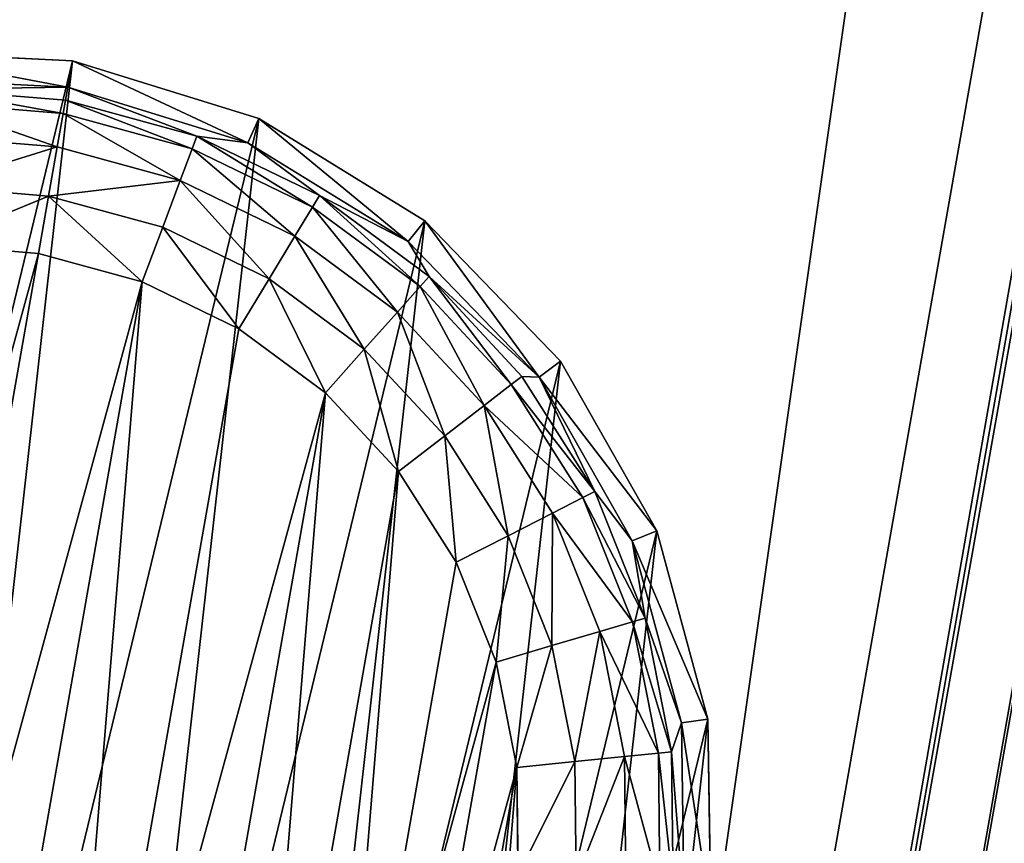
# Model space of a CAD drawing. Extents: x -1131 to 4101, y -693 to 693.
# Drawn here: x 1898 to 1917, y -479 to -463 of the extents above; entities that cross this region are included whole.
import ezdxf

# ---------------------------------------------------------------- set-up
doc = ezdxf.new("R2010")
doc.units = 0
doc.layers.get('0').update_dxf_attribs({"color": 13, "linetype": 'CONTINUOUS'})

# ---------------------------------------------------------------- blocks, each defined once
blk = doc.blocks.new('WORK_TOP')
at = {"color": 43}
mesh = blk.add_polyface(dxfattribs=at)
corners = [(1915.321, 20.781, -377.749), (1063.364, 639.106, -377.749), (954.272, 20.415, -377.749), (1069.907, 660.963, -377.749), (1081.403, 680.873, -377.749), (1097.18, 697.597, -377.749), (1116.389, 710.23, -377.749), (1137.994, 718.094, -377.749), (1160.655, 720.742, -377.749), (1294.797, 720.742, -377.749), (1300.018, 720.4, -377.749), (1305.149, 719.38, -377.749), (1310.104, 717.698, -377.749), (1314.797, 715.383, -377.749), (1332.345, 696.392, -377.749), (1319.147, 712.477, -377.749), (1323.081, 709.027, -377.749), (1326.531, 705.093, -377.749), (1335.794, 692.458, -377.749), (1339.728, 689.008, -377.749), (1344.079, 686.101, -377.749), (1348.771, 683.787, -377.749), (1353.726, 682.105, -377.749), (1358.858, 681.085, -377.749), (1364.079, 680.742, -377.749), (1505.297, 680.742, -377.749), (1510.518, 681.085, -377.749), (1515.649, 682.105, -377.749), (1520.604, 683.787, -377.749), (1525.297, 686.101, -377.749), (1529.647, 689.008, -377.749), (1533.581, 692.458, -377.749), (1537.031, 696.392, -377.749), (1542.845, 705.093, -377.749), (1546.294, 709.027, -377.749), (1550.228, 712.477, -377.749), (1554.579, 715.383, -377.749), (1559.271, 717.698, -377.749), (1564.226, 719.38, -377.749), (1569.358, 720.4, -377.749), (1574.579, 720.742, -377.749), (1709.003, 720.743, -377.749), (1731.664, 718.094, -377.749), (1753.269, 710.23, -377.749), (1772.477, 697.597, -377.749), (1788.255, 680.873, -377.749), (1799.75, 660.963, -377.749), (1806.294, 639.106, -377.749)]
mesh.append_faces([[corners[k] for k in face] for face in [(0, 1, 2), (16, 14, 17), (46, 0, 47)]], dxfattribs={"vtx0": -1, "color": 43})
mesh.append_faces([[corners[k] for k in face] for face in [(1, 0, 3), (3, 0, 4), (4, 0, 5), (5, 0, 6), (6, 0, 7), (7, 0, 8), (8, 0, 9), (9, 0, 10), (10, 0, 11), (11, 0, 12), (12, 0, 13), (13, 14, 15), (15, 14, 16), (14, 0, 18), (18, 0, 19), (19, 0, 20), (20, 0, 21), (21, 0, 22), (22, 0, 23), (23, 0, 24), (24, 0, 25), (25, 0, 26), (26, 0, 27), (27, 0, 28), (28, 0, 29), (29, 0, 30), (30, 0, 31), (31, 0, 32), (32, 0, 33), (33, 0, 34), (34, 0, 35), (35, 0, 36), (36, 0, 37), (37, 0, 38), (38, 0, 39), (39, 0, 40), (40, 0, 41), (41, 0, 42), (42, 0, 43), (43, 0, 44), (44, 0, 45), (45, 0, 46)]], dxfattribs={"vtx0": -1, "vtx1": -1, "color": 43})
mesh.append_faces([[corners[k] for k in face] for face in [(13, 0, 14)]], dxfattribs={"vtx0": -1, "vtx1": -1, "vtx2": -1, "color": 43})
mesh = blk.add_polyface(dxfattribs=at)
corners = [(1063.364, 639.106, -402.749), (1910.032, 50.779, -402.749), (959.562, 50.417, -402.749), (1069.907, 660.963, -402.749), (1081.403, 680.873, -402.749), (1097.18, 697.597, -402.749), (1116.389, 710.23, -402.749), (1137.994, 718.094, -402.749), (1160.655, 720.742, -402.749), (1294.797, 720.742, -402.749), (1300.018, 720.4, -402.749), (1305.149, 719.38, -402.749), (1310.104, 717.698, -402.749), (1314.797, 715.383, -402.749), (1335.794, 692.458, -402.749), (1332.345, 696.392, -402.749), (1319.147, 712.477, -402.749), (1323.081, 709.027, -402.749), (1326.531, 705.093, -402.749), (1339.728, 689.008, -402.749), (1344.079, 686.101, -402.749), (1348.771, 683.787, -402.749), (1353.726, 682.105, -402.749), (1358.858, 681.085, -402.749), (1364.079, 680.742, -402.749), (1505.297, 680.742, -402.749), (1510.518, 681.085, -402.749), (1515.649, 682.105, -402.749), (1520.604, 683.787, -402.749), (1525.297, 686.101, -402.749), (1529.647, 689.008, -402.749), (1533.581, 692.458, -402.749), (1537.031, 696.392, -402.749), (1542.845, 705.093, -402.749), (1546.294, 709.027, -402.749), (1550.228, 712.477, -402.749), (1554.579, 715.383, -402.749), (1559.271, 717.698, -402.749), (1564.226, 719.38, -402.749), (1569.358, 720.4, -402.749), (1574.579, 720.742, -402.749), (1709.003, 720.743, -402.749), (1731.664, 718.094, -402.749), (1753.269, 710.23, -402.749), (1772.477, 697.597, -402.749), (1788.255, 680.873, -402.749), (1799.75, 660.963, -402.749), (1806.294, 639.106, -402.749)]
mesh.append_faces([[corners[k] for k in face] for face in [(0, 1, 2), (15, 17, 18), (1, 46, 47)]], dxfattribs={"vtx0": -1, "color": 43})
mesh.append_faces([[corners[k] for k in face] for face in [(14, 13, 15)]], dxfattribs={"vtx0": -1, "vtx1": -1, "color": 43})
mesh.append_faces([[corners[k] for k in face] for face in [(1, 13, 14)]], dxfattribs={"vtx0": -1, "vtx1": -1, "vtx2": -1, "color": 43})
mesh.append_faces([[corners[k] for k in face] for face in [(1, 0, 3), (1, 3, 4), (1, 4, 5), (1, 5, 6), (1, 6, 7), (1, 7, 8), (1, 8, 9), (1, 9, 10), (1, 10, 11), (1, 11, 12), (1, 12, 13), (15, 13, 16), (15, 16, 17), (1, 14, 19), (1, 19, 20), (1, 20, 21), (1, 21, 22), (1, 22, 23), (1, 23, 24), (1, 24, 25), (1, 25, 26), (1, 26, 27), (1, 27, 28), (1, 28, 29), (1, 29, 30), (1, 30, 31), (1, 31, 32), (1, 32, 33), (1, 33, 34), (1, 34, 35), (1, 35, 36), (1, 36, 37), (1, 37, 38), (1, 38, 39), (1, 39, 40), (1, 40, 41), (1, 41, 42), (1, 42, 43), (1, 43, 44), (1, 44, 45), (1, 45, 46)]], dxfattribs={"vtx0": -1, "vtx2": -1, "color": 43})
mesh = blk.add_polyface(dxfattribs=at)
corners = [(1063.364, 639.106, -377.749), (954.272, 20.415, -387.749), (954.272, 20.415, -377.749), (959.562, 50.417, -402.749), (1063.364, 639.106, -402.749)]
mesh.append_faces([[corners[k] for k in face] for face in [(0, 1, 2), (3, 0, 4)]], dxfattribs={"vtx0": -1, "color": 43})
mesh.append_faces([[corners[k] for k in face] for face in [(1, 0, 3)]], dxfattribs={"vtx0": -1, "vtx1": -1, "color": 43})
blk = doc.blocks.new('POD_SHARED_CENTRE_OUTER_11')
for p, q in [((40, -496), (40, 595.999)), ((40, 595.999, 1373.997), (40, -496, 1373.997)), ((41.531, 595.999, 0.304), (41.531, -496, 0.304)), ((41.531, -496, 1373.693), (41.531, 595.999, 1373.693)), ((42.828, 595.999, 1.172), (42.828, -496, 1.172)), ((42.828, -496, 1372.826), (42.828, 595.999, 1372.826))]:
    blk.add_line(p, q)
mesh = blk.add_polyface()
corners = [(0, 595.999, 4), (0.305, -496, 2.469), (0, -496, 4), (0.305, 595.999, 2.469)]
mesh.append_faces([[corners[k] for k in face] for face in [(0, 1, 2), (1, 0, 3)]], dxfattribs={"vtx0": -1})
mesh = blk.add_polyface()
corners = [(0.305, 595.999, 1371.528), (0, -496, 1369.997), (0.305, -496, 1371.528), (0, 595.999, 1369.997)]
mesh.append_faces([[corners[k] for k in face] for face in [(0, 1, 2), (1, 0, 3)]], dxfattribs={"vtx0": -1})
mesh = blk.add_polyface()
corners = [(0.305, 595.999, 2.469), (1.172, -496, 1.172), (0.305, -496, 2.469), (1.172, 595.999, 1.172)]
mesh.append_faces([[corners[k] for k in face] for face in [(0, 1, 2), (1, 0, 3)]], dxfattribs={"vtx0": -1})
mesh = blk.add_polyface()
corners = [(1.172, -496, 1372.826), (0.305, 595.999, 1371.528), (0.305, -496, 1371.528), (1.172, 595.999, 1372.826)]
mesh.append_faces([[corners[k] for k in face] for face in [(0, 1, 2), (1, 0, 3)]], dxfattribs={"vtx0": -1})
mesh = blk.add_polyface()
corners = [(2.469, 595.999, 0.304), (1.172, -496, 1.172), (1.172, 595.999, 1.172), (2.469, -496, 0.304)]
mesh.append_faces([[corners[k] for k in face] for face in [(0, 1, 2), (1, 0, 3)]], dxfattribs={"vtx0": -1})
mesh = blk.add_polyface()
corners = [(2.469, -496, 1373.693), (1.172, 595.999, 1372.826), (1.172, -496, 1372.826), (2.469, 595.999, 1373.693)]
mesh.append_faces([[corners[k] for k in face] for face in [(0, 1, 2), (1, 0, 3)]], dxfattribs={"vtx0": -1})
mesh = blk.add_polyface()
corners = [(4, 595.999), (2.469, -496, 0.304), (2.469, 595.999, 0.304), (4, -496)]
mesh.append_faces([[corners[k] for k in face] for face in [(0, 1, 2), (1, 0, 3)]], dxfattribs={"vtx0": -1})
mesh = blk.add_polyface()
corners = [(4, -496, 1373.997), (2.469, 595.999, 1373.693), (2.469, -496, 1373.693), (4, 595.999, 1373.997)]
mesh.append_faces([[corners[k] for k in face] for face in [(0, 1, 2), (1, 0, 3)]], dxfattribs={"vtx0": -1})
mesh = blk.add_polyface()
corners = [(40, 595.999), (4, -496), (4, 595.999), (40, -496)]
mesh.append_faces([[corners[k] for k in face] for face in [(0, 1, 2), (1, 0, 3)]], dxfattribs={"vtx0": -1})
mesh = blk.add_polyface()
corners = [(40, -496, 1373.997), (4, 595.999, 1373.997), (4, -496, 1373.997), (40, 595.999, 1373.997)]
mesh.append_faces([[corners[k] for k in face] for face in [(0, 1, 2), (1, 0, 3)]], dxfattribs={"vtx0": -1})
mesh = blk.add_polyface()
corners = [(40, 595.999), (41.531, -496, 0.304), (40, -496), (41.531, 595.999, 0.304)]
mesh.append_faces([[corners[k] for k in face] for face in [(0, 1, 2), (1, 0, 3)]], dxfattribs={"vtx0": -1})
mesh = blk.add_polyface()
corners = [(41.531, -496, 1373.693), (40, 595.999, 1373.997), (40, -496, 1373.997), (41.531, 595.999, 1373.693)]
mesh.append_faces([[corners[k] for k in face] for face in [(0, 1, 2), (1, 0, 3)]], dxfattribs={"vtx0": -1})
mesh = blk.add_polyface()
corners = [(42.828, 595.999, 1.172), (41.531, -496, 0.304), (41.531, 595.999, 0.304), (42.828, -496, 1.172)]
mesh.append_faces([[corners[k] for k in face] for face in [(0, 1, 2), (1, 0, 3)]], dxfattribs={"vtx0": -1})
mesh = blk.add_polyface()
corners = [(41.531, -496, 1373.693), (42.828, 595.999, 1372.826), (41.531, 595.999, 1373.693), (42.828, -496, 1372.826)]
mesh.append_faces([[corners[k] for k in face] for face in [(0, 1, 2), (1, 0, 3)]], dxfattribs={"vtx0": -1})
mesh = blk.add_polyface()
corners = [(42.828, 595.999, 1.172), (43.695, -496, 2.469), (42.828, -496, 1.172), (43.695, 595.999, 2.469)]
mesh.append_faces([[corners[k] for k in face] for face in [(0, 1, 2), (1, 0, 3)]], dxfattribs={"vtx0": -1})
mesh = blk.add_polyface()
corners = [(43.695, 595.999, 1371.528), (42.828, -496, 1372.826), (43.695, -496, 1371.528), (42.828, 595.999, 1372.826)]
mesh.append_faces([[corners[k] for k in face] for face in [(0, 1, 2), (1, 0, 3)]], dxfattribs={"vtx0": -1})
mesh = blk.add_polyface()
corners = [(43.695, -496, 2.469), (44, 595.999, 4), (44, -496, 4), (43.695, 595.999, 2.469)]
mesh.append_faces([[corners[k] for k in face] for face in [(0, 1, 2), (1, 0, 3)]], dxfattribs={"vtx0": -1})
mesh = blk.add_polyface()
corners = [(44, 595.999, 1369.997), (43.695, -496, 1371.528), (44, -496, 1369.997), (43.695, 595.999, 1371.528)]
mesh.append_faces([[corners[k] for k in face] for face in [(0, 1, 2), (1, 0, 3)]], dxfattribs={"vtx0": -1})
blk = doc.blocks.new('SHARED_POD_WALL_INNER_1100')
mesh = blk.add_polyface()
corners = [(4, 1095.999), (4, 4, 1365.997), (4, 4), (4, 1095.999, 1365.997)]
mesh.append_faces([[corners[k] for k in face] for face in [(0, 1, 2), (1, 0, 3)]], dxfattribs={"vtx0": -1})
blk = doc.blocks.new('FOOT')
at = {"color": 250}
for p, q in [((16.654, 34.016, 25), (20.384, 34.487, 25)), ((20.384, 34.487, 25), (24.115, 34.016, 25)), ((20.384, 33.972, 10.263), (20.384, 34.487, 25)), ((16.782, 33.517, 10.263), (20.384, 33.972, 10.263)), ((17.77, 33.473, 2.895), (20.384, 33.972, 10.263)), ((20.384, 33.972, 10.263), (23.987, 33.517, 10.263)), ((22.999, 33.473, 2.895), (20.384, 33.972, 10.263)), ((20.384, 33.972, 10.263), (20.384, 33.715, 2.895)), ((24.115, 34.016, 25), (23.987, 33.517, 10.263)), ((24.115, 34.016, 25), (27.611, 32.631, 25)), ((17.77, 33.473, 2.895), (20.384, 33.715, 2.895)), ((20.384, 33.715, 2.895), (22.999, 33.473, 2.895)), ((20.384, 33.715, 2.895), (20.384, 33.457, 1.78)), ((17.817, 33.219, 1.78), (20.384, 33.457, 1.78)), ((20.384, 33.457, 1.78), (20.384, 32.801, 0.842)), ((20.384, 33.457, 1.78), (22.952, 33.219, 1.78)), ((22.952, 33.219, 1.78), (22.999, 33.473, 2.895)), ((23.987, 33.517, 10.263), (22.999, 33.473, 2.895)), ((22.999, 33.473, 2.895), (25.524, 32.754, 2.895)), ((23.987, 33.517, 10.263), (27.363, 32.18, 10.263)), ((25.524, 32.754, 2.895), (23.987, 33.517, 10.263)), ((22.831, 32.574, 0.842), (22.952, 33.219, 1.78)), ((22.952, 33.219, 1.78), (25.431, 32.514, 1.78)), ((17.938, 32.574, 0.842), (20.384, 32.801, 0.842)), ((20.384, 32.801, 0.842), (20.384, 31.84, 0.218)), ((20.384, 32.801, 0.842), (22.831, 32.574, 0.842)), ((25.431, 32.514, 1.78), (25.524, 32.754, 2.895)), ((25.524, 32.754, 2.895), (27.363, 32.18, 10.263)), ((25.524, 32.754, 2.895), (27.875, 31.584, 2.895)), ((22.655, 31.63, 0.218), (22.831, 32.574, 0.842)), ((22.831, 32.574, 0.842), (25.194, 31.902, 0.842)), ((25.194, 31.902, 0.842), (25.431, 32.514, 1.78)), ((25.431, 32.514, 1.78), (27.739, 31.365, 1.78)), ((27.611, 32.631, 25), (27.363, 32.18, 10.263)), ((27.611, 32.631, 25), (30.653, 30.421, 25)), ((27.363, 32.18, 10.263), (30.3, 30.046, 10.263)), ((27.875, 31.584, 2.895), (27.363, 32.18, 10.263)), ((24.847, 31.006, 0.218), (25.194, 31.902, 0.842)), ((25.194, 31.902, 0.842), (27.393, 30.806, 0.842)), ((18.114, 31.63, 0.218), (20.384, 31.84, 0.218)), ((20.384, 31.84, 0.218), (20.384, 30.717, 0)), ((20.384, 31.84, 0.218), (22.655, 31.63, 0.218)), ((22.448, 30.525, 0), (22.655, 31.63, 0.218)), ((22.655, 31.63, 0.218), (24.847, 31.006, 0.218)), ((27.739, 31.365, 1.78), (27.875, 31.584, 2.895)), ((27.875, 31.584, 2.895), (30.3, 30.046, 10.263)), ((27.875, 31.584, 2.895), (29.97, 30.001, 2.895)), ((27.393, 30.806, 0.842), (27.739, 31.365, 1.78)), ((27.739, 31.365, 1.78), (29.796, 29.811, 1.78)), ((24.441, 29.958, 0), (24.847, 31.006, 0.218)), ((24.847, 31.006, 0.218), (26.888, 29.99, 0.218)), ((26.888, 29.99, 0.218), (27.393, 30.806, 0.842)), ((27.393, 30.806, 0.842), (29.354, 29.326, 0.842)), ((20.384, 30.717, 0), (18.321, 30.525, 0)), ((22.448, 30.525, 0), (20.384, 30.717, 0)), ((22.448, 30.525, 0), (24.441, 29.958, 0)), ((30.653, 30.421, 25), (30.3, 30.046, 10.263)), ((30.653, 30.421, 25), (33.049, 27.524, 25)), ((26.296, 29.035, 0), (26.888, 29.99, 0.218)), ((26.888, 29.99, 0.218), (28.707, 28.616, 0.218)), ((29.796, 29.811, 1.78), (29.97, 30.001, 2.895)), ((30.3, 30.046, 10.263), (29.97, 30.001, 2.895)), ((29.97, 30.001, 2.895), (31.739, 28.061, 2.895)), ((30.3, 30.046, 10.263), (32.615, 27.248, 10.263)), ((31.739, 28.061, 2.895), (30.3, 30.046, 10.263)), ((26.296, 29.035, 0), (24.441, 29.958, 0)), ((29.354, 29.326, 0.842), (29.796, 29.811, 1.78)), ((29.796, 29.811, 1.78), (31.533, 27.906, 1.78)), ((28.707, 28.616, 0.218), (29.354, 29.326, 0.842)), ((29.354, 29.326, 0.842), (31.009, 27.51, 0.842)), ((27.95, 27.786, 0), (26.296, 29.035, 0)), ((27.95, 27.786, 0), (28.707, 28.616, 0.218)), ((28.707, 28.616, 0.218), (30.243, 26.932, 0.218)), ((31.009, 27.51, 0.842), (31.533, 27.906, 1.78)), ((31.533, 27.906, 1.78), (31.739, 28.061, 2.895)), ((31.533, 27.906, 1.78), (32.89, 25.714, 1.78)), ((32.615, 27.248, 10.263), (31.739, 28.061, 2.895)), ((31.739, 28.061, 2.895), (33.121, 25.829, 2.895)), ((29.346, 26.254, 0), (27.95, 27.786, 0)), ((33.049, 27.524, 25), (32.615, 27.248, 10.263)), ((33.049, 27.524, 25), (34.65, 24.122, 25)), ((30.243, 26.932, 0.218), (31.009, 27.51, 0.842)), ((31.009, 27.51, 0.842), (32.303, 25.421, 0.842)), ((32.615, 27.248, 10.263), (34.161, 23.963, 10.263)), ((33.121, 25.829, 2.895), (32.615, 27.248, 10.263)), ((29.346, 26.254, 0), (30.243, 26.932, 0.218)), ((30.243, 26.932, 0.218), (31.443, 24.993, 0.218)), ((30.437, 24.492, 0), (29.346, 26.254, 0)), ((32.89, 25.714, 1.78), (33.121, 25.829, 2.895)), ((33.121, 25.829, 2.895), (34.161, 23.963, 10.263)), ((33.121, 25.829, 2.895), (34.069, 23.38, 2.895)), ((32.303, 25.421, 0.842), (32.89, 25.714, 1.78)), ((32.89, 25.714, 1.78), (33.822, 23.31, 1.78)), ((31.443, 24.993, 0.218), (32.303, 25.421, 0.842)), ((32.303, 25.421, 0.842), (33.19, 23.13, 0.842)), ((30.437, 24.492, 0), (31.443, 24.993, 0.218)), ((31.443, 24.993, 0.218), (32.266, 22.868, 0.218)), ((31.186, 22.56, 0), (30.437, 24.492, 0)), ((34.65, 24.122, 25), (34.161, 23.963, 10.263)), ((34.65, 24.122, 25), (35.355, 20.429, 25)), ((34.069, 23.38, 2.895), (34.161, 23.963, 10.263)), ((34.161, 23.963, 10.263), (34.841, 20.396, 10.263)), ((33.822, 23.31, 1.78), (34.069, 23.38, 2.895)), ((34.069, 23.38, 2.895), (34.841, 20.396, 10.263)), ((34.069, 23.38, 2.895), (34.552, 20.8, 2.895)), ((33.19, 23.13, 0.842), (33.822, 23.31, 1.78)), ((33.822, 23.31, 1.78), (34.296, 20.776, 1.78)), ((32.266, 22.868, 0.218), (33.19, 23.13, 0.842)), ((33.19, 23.13, 0.842), (33.642, 20.715, 0.842)), ((31.186, 22.56, 0), (32.266, 22.868, 0.218)), ((32.266, 22.868, 0.218), (32.686, 20.627, 0.218)), ((31.567, 20.523, 0), (31.186, 22.56, 0))]:
    blk.add_line(p, q, dxfattribs=at)
mesh = blk.add_polyface(dxfattribs=at)
corners = [(5.65, 16.676, 25), (6.119, 24.122, 25), (5.414, 20.429, 25), (6.812, 13.1, 25), (7.72, 27.524, 25), (8.827, 9.925, 25), (10.116, 30.421, 25), (11.568, 7.352, 25), (13.158, 32.631, 25), (14.863, 5.54, 25), (16.654, 34.016, 25), (18.505, 4.605, 25), (20.384, 34.487, 25), (22.264, 4.605, 25), (24.115, 34.016, 25), (25.906, 5.54, 25), (27.611, 32.631, 25), (29.201, 7.352, 25), (30.653, 30.421, 25), (31.942, 9.925, 25), (33.049, 27.524, 25), (33.957, 13.1, 25), (34.65, 24.122, 25), (35.119, 16.676, 25), (35.355, 20.429, 25)]
mesh.append_faces([[corners[k] for k in face] for face in [(0, 1, 2), (22, 23, 24)]], dxfattribs={"vtx0": -1, "color": 250})
mesh.append_faces([[corners[k] for k in face] for face in [(1, 3, 4), (4, 5, 6), (6, 7, 8), (8, 9, 10), (10, 11, 12), (12, 13, 14), (14, 15, 16), (16, 17, 18), (18, 19, 20), (20, 21, 22)]], dxfattribs={"vtx0": -1, "vtx1": -1, "color": 250})
mesh.append_faces([[corners[k] for k in face] for face in [(1, 0, 3), (4, 3, 5), (6, 5, 7), (8, 7, 9), (10, 9, 11), (12, 11, 13), (14, 13, 15), (16, 15, 17), (18, 17, 19), (20, 19, 21), (22, 21, 23)]], dxfattribs={"vtx0": -1, "vtx2": -1, "color": 250})
mesh = blk.add_polyface(dxfattribs=at)
corners = [(16.654, 34.016, 25), (20.384, 33.972, 10.263), (16.782, 33.517, 10.263), (20.384, 34.487, 25)]
mesh.append_faces([[corners[k] for k in face] for face in [(0, 1, 2), (1, 0, 3)]], dxfattribs={"vtx0": -1, "color": 250})
mesh = blk.add_polyface(dxfattribs=at)
corners = [(20.384, 34.487, 25), (23.987, 33.517, 10.263), (20.384, 33.972, 10.263), (24.115, 34.016, 25)]
mesh.append_faces([[corners[k] for k in face] for face in [(0, 1, 2), (1, 0, 3)]], dxfattribs={"vtx0": -1, "color": 250})
mesh = blk.add_polyface(dxfattribs=at)
corners = [(20.384, 33.972, 10.263), (17.77, 33.473, 2.895), (16.782, 33.517, 10.263)]
mesh.append_faces([[corners[k] for k in face] for face in [(0, 1, 2)]], dxfattribs={"color": 250})
mesh = blk.add_polyface(dxfattribs=at)
corners = [(20.384, 33.972, 10.263), (20.384, 33.715, 2.895), (17.77, 33.473, 2.895)]
mesh.append_faces([[corners[k] for k in face] for face in [(0, 1, 2)]], dxfattribs={"color": 250})
mesh = blk.add_polyface(dxfattribs=at)
corners = [(23.987, 33.517, 10.263), (22.999, 33.473, 2.895), (20.384, 33.972, 10.263)]
mesh.append_faces([[corners[k] for k in face] for face in [(0, 1, 2)]], dxfattribs={"color": 250})
mesh = blk.add_polyface(dxfattribs=at)
corners = [(20.384, 33.972, 10.263), (22.999, 33.473, 2.895), (20.384, 33.715, 2.895)]
mesh.append_faces([[corners[k] for k in face] for face in [(0, 1, 2)]], dxfattribs={"color": 250})
mesh = blk.add_polyface(dxfattribs=at)
corners = [(24.115, 34.016, 25), (27.363, 32.18, 10.263), (23.987, 33.517, 10.263), (27.611, 32.631, 25)]
mesh.append_faces([[corners[k] for k in face] for face in [(0, 1, 2), (1, 0, 3)]], dxfattribs={"vtx0": -1, "color": 250})
mesh = blk.add_polyface(dxfattribs=at)
corners = [(17.77, 33.473, 2.895), (20.384, 33.457, 1.78), (17.817, 33.219, 1.78), (20.384, 33.715, 2.895)]
mesh.append_faces([[corners[k] for k in face] for face in [(0, 1, 2), (1, 0, 3)]], dxfattribs={"vtx0": -1, "color": 250})
mesh = blk.add_polyface(dxfattribs=at)
corners = [(20.384, 33.715, 2.895), (22.952, 33.219, 1.78), (20.384, 33.457, 1.78), (22.999, 33.473, 2.895)]
mesh.append_faces([[corners[k] for k in face] for face in [(0, 1, 2), (1, 0, 3)]], dxfattribs={"vtx0": -1, "color": 250})
mesh = blk.add_polyface(dxfattribs=at)
corners = [(17.817, 33.219, 1.78), (20.384, 32.801, 0.842), (17.938, 32.574, 0.842), (20.384, 33.457, 1.78)]
mesh.append_faces([[corners[k] for k in face] for face in [(0, 1, 2), (1, 0, 3)]], dxfattribs={"vtx0": -1, "color": 250})
mesh = blk.add_polyface(dxfattribs=at)
corners = [(20.384, 33.457, 1.78), (22.831, 32.574, 0.842), (20.384, 32.801, 0.842), (22.952, 33.219, 1.78)]
mesh.append_faces([[corners[k] for k in face] for face in [(0, 1, 2), (1, 0, 3)]], dxfattribs={"vtx0": -1, "color": 250})
mesh = blk.add_polyface(dxfattribs=at)
corners = [(22.999, 33.473, 2.895), (25.431, 32.514, 1.78), (22.952, 33.219, 1.78), (25.524, 32.754, 2.895)]
mesh.append_faces([[corners[k] for k in face] for face in [(0, 1, 2), (1, 0, 3)]], dxfattribs={"vtx0": -1, "color": 250})
mesh = blk.add_polyface(dxfattribs=at)
corners = [(23.987, 33.517, 10.263), (25.524, 32.754, 2.895), (22.999, 33.473, 2.895)]
mesh.append_faces([[corners[k] for k in face] for face in [(0, 1, 2)]], dxfattribs={"color": 250})
mesh = blk.add_polyface(dxfattribs=at)
corners = [(27.363, 32.18, 10.263), (25.524, 32.754, 2.895), (23.987, 33.517, 10.263)]
mesh.append_faces([[corners[k] for k in face] for face in [(0, 1, 2)]], dxfattribs={"color": 250})
mesh = blk.add_polyface(dxfattribs=at)
corners = [(22.952, 33.219, 1.78), (25.194, 31.902, 0.842), (22.831, 32.574, 0.842), (25.431, 32.514, 1.78)]
mesh.append_faces([[corners[k] for k in face] for face in [(0, 1, 2), (1, 0, 3)]], dxfattribs={"vtx0": -1, "color": 250})
mesh = blk.add_polyface(dxfattribs=at)
corners = [(20.384, 32.801, 0.842), (18.114, 31.63, 0.218), (17.938, 32.574, 0.842), (20.384, 31.84, 0.218)]
mesh.append_faces([[corners[k] for k in face] for face in [(0, 1, 2), (1, 0, 3)]], dxfattribs={"vtx0": -1, "color": 250})
mesh = blk.add_polyface(dxfattribs=at)
corners = [(22.831, 32.574, 0.842), (20.384, 31.84, 0.218), (20.384, 32.801, 0.842), (22.655, 31.63, 0.218)]
mesh.append_faces([[corners[k] for k in face] for face in [(0, 1, 2), (1, 0, 3)]], dxfattribs={"vtx0": -1, "color": 250})
mesh = blk.add_polyface(dxfattribs=at)
corners = [(25.524, 32.754, 2.895), (27.739, 31.365, 1.78), (25.431, 32.514, 1.78), (27.875, 31.584, 2.895)]
mesh.append_faces([[corners[k] for k in face] for face in [(0, 1, 2), (1, 0, 3)]], dxfattribs={"vtx0": -1, "color": 250})
mesh = blk.add_polyface(dxfattribs=at)
corners = [(27.363, 32.18, 10.263), (27.875, 31.584, 2.895), (25.524, 32.754, 2.895)]
mesh.append_faces([[corners[k] for k in face] for face in [(0, 1, 2)]], dxfattribs={"color": 250})
mesh = blk.add_polyface(dxfattribs=at)
corners = [(22.831, 32.574, 0.842), (24.847, 31.006, 0.218), (22.655, 31.63, 0.218), (25.194, 31.902, 0.842)]
mesh.append_faces([[corners[k] for k in face] for face in [(0, 1, 2), (1, 0, 3)]], dxfattribs={"vtx0": -1, "color": 250})
mesh = blk.add_polyface(dxfattribs=at)
corners = [(25.431, 32.514, 1.78), (27.393, 30.806, 0.842), (25.194, 31.902, 0.842), (27.739, 31.365, 1.78)]
mesh.append_faces([[corners[k] for k in face] for face in [(0, 1, 2), (1, 0, 3)]], dxfattribs={"vtx0": -1, "color": 250})
mesh = blk.add_polyface(dxfattribs=at)
corners = [(27.611, 32.631, 25), (30.3, 30.046, 10.263), (27.363, 32.18, 10.263), (30.653, 30.421, 25)]
mesh.append_faces([[corners[k] for k in face] for face in [(0, 1, 2), (1, 0, 3)]], dxfattribs={"vtx0": -1, "color": 250})
mesh = blk.add_polyface(dxfattribs=at)
corners = [(30.3, 30.046, 10.263), (27.875, 31.584, 2.895), (27.363, 32.18, 10.263)]
mesh.append_faces([[corners[k] for k in face] for face in [(0, 1, 2)]], dxfattribs={"color": 250})
mesh = blk.add_polyface(dxfattribs=at)
corners = [(25.194, 31.902, 0.842), (26.888, 29.99, 0.218), (24.847, 31.006, 0.218), (27.393, 30.806, 0.842)]
mesh.append_faces([[corners[k] for k in face] for face in [(0, 1, 2), (1, 0, 3)]], dxfattribs={"vtx0": -1, "color": 250})
mesh = blk.add_polyface(dxfattribs=at)
corners = [(20.384, 31.84, 0.218), (18.321, 30.525, 0), (18.114, 31.63, 0.218), (20.384, 30.717, 0)]
mesh.append_faces([[corners[k] for k in face] for face in [(0, 1, 2), (1, 0, 3)]], dxfattribs={"vtx0": -1, "color": 250})
mesh = blk.add_polyface(dxfattribs=at)
corners = [(20.384, 31.84, 0.218), (22.448, 30.525, 0), (20.384, 30.717, 0), (22.655, 31.63, 0.218)]
mesh.append_faces([[corners[k] for k in face] for face in [(0, 1, 2), (1, 0, 3)]], dxfattribs={"vtx0": -1, "color": 250})
mesh = blk.add_polyface(dxfattribs=at)
corners = [(22.655, 31.63, 0.218), (24.441, 29.958, 0), (22.448, 30.525, 0), (24.847, 31.006, 0.218)]
mesh.append_faces([[corners[k] for k in face] for face in [(0, 1, 2), (1, 0, 3)]], dxfattribs={"vtx0": -1, "color": 250})
mesh = blk.add_polyface(dxfattribs=at)
corners = [(27.875, 31.584, 2.895), (29.796, 29.811, 1.78), (27.739, 31.365, 1.78), (29.97, 30.001, 2.895)]
mesh.append_faces([[corners[k] for k in face] for face in [(0, 1, 2), (1, 0, 3)]], dxfattribs={"vtx0": -1, "color": 250})
mesh = blk.add_polyface(dxfattribs=at)
corners = [(30.3, 30.046, 10.263), (29.97, 30.001, 2.895), (27.875, 31.584, 2.895)]
mesh.append_faces([[corners[k] for k in face] for face in [(0, 1, 2)]], dxfattribs={"color": 250})
mesh = blk.add_polyface(dxfattribs=at)
corners = [(27.739, 31.365, 1.78), (29.354, 29.326, 0.842), (27.393, 30.806, 0.842), (29.796, 29.811, 1.78)]
mesh.append_faces([[corners[k] for k in face] for face in [(0, 1, 2), (1, 0, 3)]], dxfattribs={"vtx0": -1, "color": 250})
mesh = blk.add_polyface(dxfattribs=at)
corners = [(24.847, 31.006, 0.218), (26.296, 29.035, 0), (24.441, 29.958, 0), (26.888, 29.99, 0.218)]
mesh.append_faces([[corners[k] for k in face] for face in [(0, 1, 2), (1, 0, 3)]], dxfattribs={"vtx0": -1, "color": 250})
mesh = blk.add_polyface(dxfattribs=at)
corners = [(27.393, 30.806, 0.842), (28.707, 28.616, 0.218), (26.888, 29.99, 0.218), (29.354, 29.326, 0.842)]
mesh.append_faces([[corners[k] for k in face] for face in [(0, 1, 2), (1, 0, 3)]], dxfattribs={"vtx0": -1, "color": 250})
mesh = blk.add_polyface(dxfattribs=at)
corners = [(9.202, 20.523, 0), (9.583, 16.414, 0), (9.202, 18.451, 0), (9.583, 22.56, 0), (10.332, 14.481, 0), (10.332, 24.492, 0), (11.423, 26.254, 0), (11.423, 12.719, 0), (12.819, 11.188, 0), (12.819, 27.786, 0), (14.473, 9.939, 0), (14.473, 29.035, 0), (16.328, 29.958, 0), (16.328, 9.015, 0), (18.321, 8.448, 0), (18.321, 30.525, 0), (20.384, 30.717, 0), (20.384, 8.257, 0), (22.448, 30.525, 0), (22.448, 8.448, 0), (24.441, 9.015, 0), (24.441, 29.958, 0), (26.296, 29.035, 0), (26.296, 9.939, 0), (27.95, 11.188, 0), (27.95, 27.786, 0), (29.346, 12.719, 0), (29.346, 26.254, 0), (30.437, 24.492, 0), (30.437, 14.481, 0), (31.186, 22.56, 0), (31.186, 16.414, 0), (31.567, 18.451, 0), (31.567, 20.523, 0)]
mesh.append_faces([[corners[k] for k in face] for face in [(0, 1, 2), (32, 30, 33)]], dxfattribs={"vtx0": -1, "color": 250})
mesh.append_faces([[corners[k] for k in face] for face in [(1, 3, 4), (4, 6, 7), (7, 6, 8), (8, 9, 10), (10, 12, 13), (13, 12, 14), (14, 16, 17), (17, 18, 19), (19, 18, 20), (20, 22, 23), (23, 22, 24), (24, 25, 26), (26, 28, 29), (29, 30, 31), (31, 30, 32)]], dxfattribs={"vtx0": -1, "vtx1": -1, "color": 250})
mesh.append_faces([[corners[k] for k in face] for face in [(1, 0, 3), (4, 3, 5), (4, 5, 6), (8, 6, 9), (10, 9, 11), (10, 11, 12), (14, 12, 15), (14, 15, 16), (17, 16, 18), (20, 18, 21), (20, 21, 22), (24, 22, 25), (26, 25, 27), (26, 27, 28), (29, 28, 30)]], dxfattribs={"vtx0": -1, "vtx2": -1, "color": 250})
mesh = blk.add_polyface(dxfattribs=at)
corners = [(30.3, 30.046, 10.263), (33.049, 27.524, 25), (32.615, 27.248, 10.263), (30.653, 30.421, 25)]
mesh.append_faces([[corners[k] for k in face] for face in [(0, 1, 2), (1, 0, 3)]], dxfattribs={"vtx0": -1, "color": 250})
mesh = blk.add_polyface(dxfattribs=at)
corners = [(26.888, 29.99, 0.218), (27.95, 27.786, 0), (26.296, 29.035, 0), (28.707, 28.616, 0.218)]
mesh.append_faces([[corners[k] for k in face] for face in [(0, 1, 2), (1, 0, 3)]], dxfattribs={"vtx0": -1, "color": 250})
mesh = blk.add_polyface(dxfattribs=at)
corners = [(29.796, 29.811, 1.78), (31.739, 28.061, 2.895), (31.533, 27.906, 1.78), (29.97, 30.001, 2.895)]
mesh.append_faces([[corners[k] for k in face] for face in [(0, 1, 2), (1, 0, 3)]], dxfattribs={"vtx0": -1, "color": 250})
mesh = blk.add_polyface(dxfattribs=at)
corners = [(30.3, 30.046, 10.263), (31.739, 28.061, 2.895), (29.97, 30.001, 2.895)]
mesh.append_faces([[corners[k] for k in face] for face in [(0, 1, 2)]], dxfattribs={"color": 250})
mesh = blk.add_polyface(dxfattribs=at)
corners = [(30.3, 30.046, 10.263), (32.615, 27.248, 10.263), (31.739, 28.061, 2.895)]
mesh.append_faces([[corners[k] for k in face] for face in [(0, 1, 2)]], dxfattribs={"color": 250})
mesh = blk.add_polyface(dxfattribs=at)
corners = [(29.354, 29.326, 0.842), (31.533, 27.906, 1.78), (31.009, 27.51, 0.842), (29.796, 29.811, 1.78)]
mesh.append_faces([[corners[k] for k in face] for face in [(0, 1, 2), (1, 0, 3)]], dxfattribs={"vtx0": -1, "color": 250})
mesh = blk.add_polyface(dxfattribs=at)
corners = [(29.354, 29.326, 0.842), (30.243, 26.932, 0.218), (28.707, 28.616, 0.218), (31.009, 27.51, 0.842)]
mesh.append_faces([[corners[k] for k in face] for face in [(0, 1, 2), (1, 0, 3)]], dxfattribs={"vtx0": -1, "color": 250})
mesh = blk.add_polyface(dxfattribs=at)
corners = [(28.707, 28.616, 0.218), (29.346, 26.254, 0), (27.95, 27.786, 0), (30.243, 26.932, 0.218)]
mesh.append_faces([[corners[k] for k in face] for face in [(0, 1, 2), (1, 0, 3)]], dxfattribs={"vtx0": -1, "color": 250})
mesh = blk.add_polyface(dxfattribs=at)
corners = [(31.009, 27.51, 0.842), (32.89, 25.714, 1.78), (32.303, 25.421, 0.842), (31.533, 27.906, 1.78)]
mesh.append_faces([[corners[k] for k in face] for face in [(0, 1, 2), (1, 0, 3)]], dxfattribs={"vtx0": -1, "color": 250})
mesh = blk.add_polyface(dxfattribs=at)
corners = [(31.533, 27.906, 1.78), (33.121, 25.829, 2.895), (32.89, 25.714, 1.78), (31.739, 28.061, 2.895)]
mesh.append_faces([[corners[k] for k in face] for face in [(0, 1, 2), (1, 0, 3)]], dxfattribs={"vtx0": -1, "color": 250})
mesh = blk.add_polyface(dxfattribs=at)
corners = [(31.739, 28.061, 2.895), (32.615, 27.248, 10.263), (33.121, 25.829, 2.895)]
mesh.append_faces([[corners[k] for k in face] for face in [(0, 1, 2)]], dxfattribs={"color": 250})
mesh = blk.add_polyface(dxfattribs=at)
corners = [(32.615, 27.248, 10.263), (34.65, 24.122, 25), (34.161, 23.963, 10.263), (33.049, 27.524, 25)]
mesh.append_faces([[corners[k] for k in face] for face in [(0, 1, 2), (1, 0, 3)]], dxfattribs={"vtx0": -1, "color": 250})
mesh = blk.add_polyface(dxfattribs=at)
corners = [(31.009, 27.51, 0.842), (31.443, 24.993, 0.218), (30.243, 26.932, 0.218), (32.303, 25.421, 0.842)]
mesh.append_faces([[corners[k] for k in face] for face in [(0, 1, 2), (1, 0, 3)]], dxfattribs={"vtx0": -1, "color": 250})
mesh = blk.add_polyface(dxfattribs=at)
corners = [(32.615, 27.248, 10.263), (34.161, 23.963, 10.263), (33.121, 25.829, 2.895)]
mesh.append_faces([[corners[k] for k in face] for face in [(0, 1, 2)]], dxfattribs={"color": 250})
mesh = blk.add_polyface(dxfattribs=at)
corners = [(30.243, 26.932, 0.218), (30.437, 24.492, 0), (29.346, 26.254, 0), (31.443, 24.993, 0.218)]
mesh.append_faces([[corners[k] for k in face] for face in [(0, 1, 2), (1, 0, 3)]], dxfattribs={"vtx0": -1, "color": 250})
mesh = blk.add_polyface(dxfattribs=at)
corners = [(32.89, 25.714, 1.78), (34.069, 23.38, 2.895), (33.822, 23.31, 1.78), (33.121, 25.829, 2.895)]
mesh.append_faces([[corners[k] for k in face] for face in [(0, 1, 2), (1, 0, 3)]], dxfattribs={"vtx0": -1, "color": 250})
mesh = blk.add_polyface(dxfattribs=at)
corners = [(33.121, 25.829, 2.895), (34.161, 23.963, 10.263), (34.069, 23.38, 2.895)]
mesh.append_faces([[corners[k] for k in face] for face in [(0, 1, 2)]], dxfattribs={"color": 250})
mesh = blk.add_polyface(dxfattribs=at)
corners = [(32.303, 25.421, 0.842), (33.822, 23.31, 1.78), (33.19, 23.13, 0.842), (32.89, 25.714, 1.78)]
mesh.append_faces([[corners[k] for k in face] for face in [(0, 1, 2), (1, 0, 3)]], dxfattribs={"vtx0": -1, "color": 250})
mesh = blk.add_polyface(dxfattribs=at)
corners = [(32.303, 25.421, 0.842), (32.266, 22.868, 0.218), (31.443, 24.993, 0.218), (33.19, 23.13, 0.842)]
mesh.append_faces([[corners[k] for k in face] for face in [(0, 1, 2), (1, 0, 3)]], dxfattribs={"vtx0": -1, "color": 250})
mesh = blk.add_polyface(dxfattribs=at)
corners = [(31.443, 24.993, 0.218), (31.186, 22.56, 0), (30.437, 24.492, 0), (32.266, 22.868, 0.218)]
mesh.append_faces([[corners[k] for k in face] for face in [(0, 1, 2), (1, 0, 3)]], dxfattribs={"vtx0": -1, "color": 250})
mesh = blk.add_polyface(dxfattribs=at)
corners = [(34.161, 23.963, 10.263), (35.355, 20.429, 25), (34.841, 20.396, 10.263), (34.65, 24.122, 25)]
mesh.append_faces([[corners[k] for k in face] for face in [(0, 1, 2), (1, 0, 3)]], dxfattribs={"vtx0": -1, "color": 250})
mesh = blk.add_polyface(dxfattribs=at)
corners = [(34.161, 23.963, 10.263), (34.841, 20.396, 10.263), (34.069, 23.38, 2.895)]
mesh.append_faces([[corners[k] for k in face] for face in [(0, 1, 2)]], dxfattribs={"color": 250})
mesh = blk.add_polyface(dxfattribs=at)
corners = [(33.822, 23.31, 1.78), (34.552, 20.8, 2.895), (34.296, 20.776, 1.78), (34.069, 23.38, 2.895)]
mesh.append_faces([[corners[k] for k in face] for face in [(0, 1, 2), (1, 0, 3)]], dxfattribs={"vtx0": -1, "color": 250})
mesh = blk.add_polyface(dxfattribs=at)
corners = [(34.069, 23.38, 2.895), (34.841, 20.396, 10.263), (34.552, 20.8, 2.895)]
mesh.append_faces([[corners[k] for k in face] for face in [(0, 1, 2)]], dxfattribs={"color": 250})
mesh = blk.add_polyface(dxfattribs=at)
corners = [(33.19, 23.13, 0.842), (34.296, 20.776, 1.78), (33.642, 20.715, 0.842), (33.822, 23.31, 1.78)]
mesh.append_faces([[corners[k] for k in face] for face in [(0, 1, 2), (1, 0, 3)]], dxfattribs={"vtx0": -1, "color": 250})
mesh = blk.add_polyface(dxfattribs=at)
corners = [(33.19, 23.13, 0.842), (32.686, 20.627, 0.218), (32.266, 22.868, 0.218), (33.642, 20.715, 0.842)]
mesh.append_faces([[corners[k] for k in face] for face in [(0, 1, 2), (1, 0, 3)]], dxfattribs={"vtx0": -1, "color": 250})
mesh = blk.add_polyface(dxfattribs=at)
corners = [(32.266, 22.868, 0.218), (31.567, 20.523, 0), (31.186, 22.56, 0), (32.686, 20.627, 0.218)]
mesh.append_faces([[corners[k] for k in face] for face in [(0, 1, 2), (1, 0, 3)]], dxfattribs={"vtx0": -1, "color": 250})
blk = doc.blocks.new('DESK_SHARED_PARTITION_600M')
at = {"color": 49}
blk.add_blockref('POD_SHARED_CENTRE_OUTER_11', (0, 0, 30), dxfattribs=at)
at = {"color": 8, "rotation": 179.9999991462265}
blk.add_blockref('SHARED_POD_WALL_INNER_1100', (4, 599.999, 34), dxfattribs=at)
at = {"color": 8}
blk.add_blockref('SHARED_POD_WALL_INNER_1100', (40, -500, 34), dxfattribs=at)
blk.add_blockref('FOOT', (2.504, -454.944, 5))

msp = doc.modelspace()

# ---------------------------------------------------------------- block references
for name, p, rotation in [('DESK_SHARED_PARTITION_600M', (1949.452, -45.42, -5), 350.0000000000001), ('WORK_TOP', (2919.832, 72.725, 1093.998), 179.9999999999972)]:
    msp.add_blockref(name, p, dxfattribs=dict(rotation=rotation))

doc.saveas('drawing.dxf')
